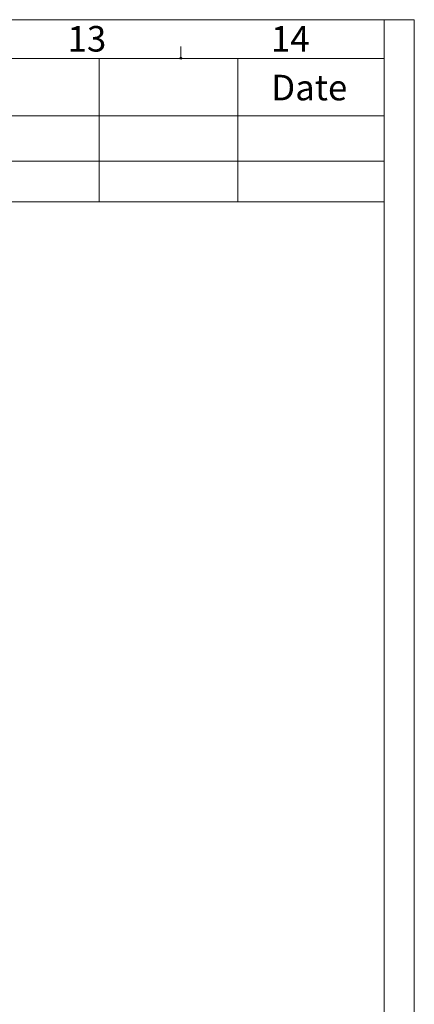
# Model space of a CAD drawing. Units: inches. Extents: x 13254 to 14258, y -646 to 37.
# Drawn here: x 14122 to 14258, y -304 to 37 of the extents above; entities that cross this region are included whole.
import ezdxf

# ---------------------------------------------------------------- set-up
doc = ezdxf.new("R2010")
doc.units = ezdxf.units.IN
doc.header["$LTSCALE"] = 10
doc.header["$MEASUREMENT"] = 0
doc.header["$PDMODE"] = 3
doc.header["$PDSIZE"] = 0.3125
doc.layers.add('实线', color=7, linetype='CONTINUOUS', lineweight=15)
doc.styles.add('A', font='Arial Narrow Regular.ttf')

msp = doc.modelspace()

# ---------------------------------------------------------------- linework, layer by layer
at = {"layer": '实线'}
for p, q in [((13254.42, 36.59), (14258.33, 36.59)), ((14247.87, -645.52), (14247.87, 36.59)), ((14258.33, -645.52), (14258.33, 36.59)), ((14177.41, 23.18), (14177.41, 27.3)), ((14177.41, 23.18), (14177.41, 27.3)), ((13264.88, 23.18), (14247.87, 23.18)), ((14149.11, -26.47), (14149.11, 23.18)), ((14197.17, -26.47), (14197.17, 23.18)), ((13863, 3.23), (14247.87, 3.23)), ((13863, -12.43), (14247.87, -12.43)), ((13863, -26.47), (14247.87, -26.47))]:
    msp.add_line(p, q, dxfattribs=at)
msp.add_point((14177.41, 23.18), dxfattribs=at)
msp.add_point((14177.41, 23.18), dxfattribs=at)
msp.add_point((14177.41, 23.18), dxfattribs=at)
msp.add_point((14177.41, 23.18), dxfattribs=at)
msp.add_point((14177.41, 23.18), dxfattribs=at)
msp.add_point((14177.41, 23.18), dxfattribs=at)

# ---------------------------------------------------------------- texts
at = {"layer": '实线', "style": 'A'}
for s, p in [('13', (14138.19, 25.55)), ('14', (14208.66, 25.55)), ('Date', (14208.76, 8.65))]:
    msp.add_text(s, height=8.85, dxfattribs=at).set_placement(p)

doc.saveas('drawing.dxf')
